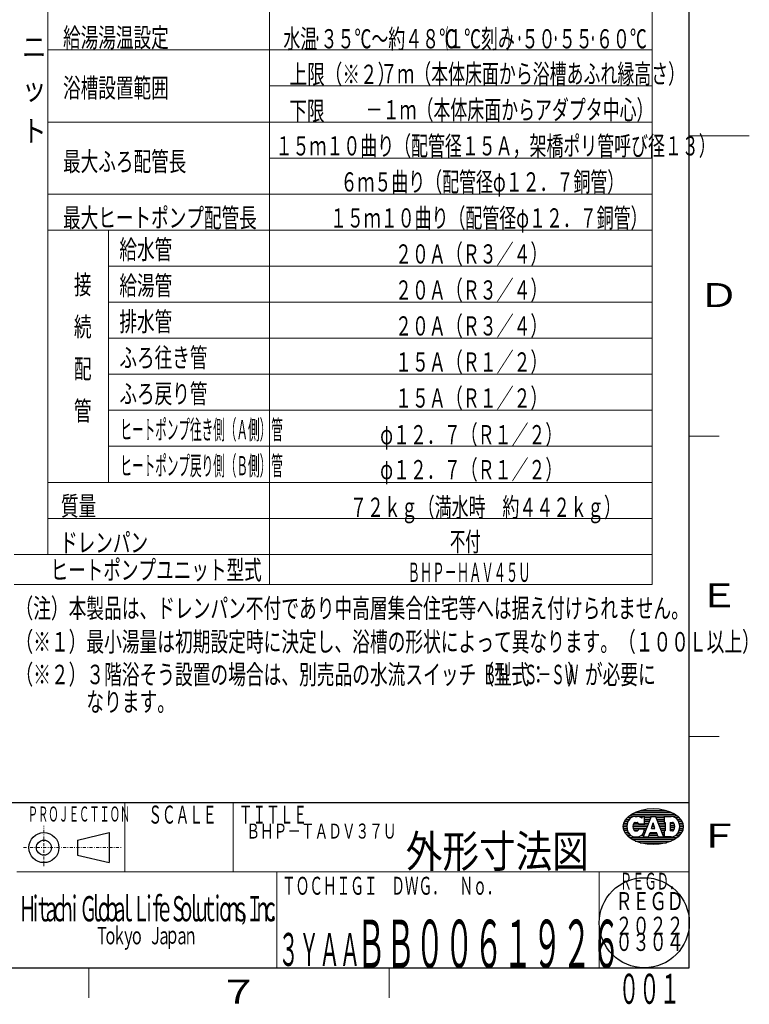
# Model space of a CAD drawing. Extents: x 0 to 420, y 0 to 297.
# Drawn here: x 298 to 420, y 4 to 168 of the extents above; entities that cross this region are included whole.
import ezdxf

# ---------------------------------------------------------------- set-up
doc = ezdxf.new("R2010")
doc.units = 0
doc.linetypes.add('DASHDOT', pattern=[1, 0.5, -0.25, 0, -0.25])
for name, color, linetype in [('M5', 7, 'CONTINUOUS'), ('M6', 3, 'CONTINUOUS'), ('M69', 7, 'CONTINUOUS'), ('M73', 7, 'CONTINUOUS'), ('M74', 7, 'CONTINUOUS'), ('M79', 7, 'CONTINUOUS')]:
    doc.layers.add(name, color=color, linetype=linetype)
doc.styles.get("Standard").update_dxf_attribs({"font": 'txt', "bigfont": 'BIGFONT'})

msp = doc.modelspace()

# ---------------------------------------------------------------- linework, layer by layer
at = {"layer": 'M5', "linetype": 'CONTINUOUS', "lineweight": 13}
for p, q in [((340.064861, 73.819929), (340.064861, 274.42053)), ((403.822169, 274.42053), (403.822169, 73.819929)), ((303.143576, 266.82053), (303.143576, 78.819929)), ((403.822169, 162.81993), (303.143576, 162.81993)), ((403.822169, 156.81993), (340.064861, 156.81993)), ((403.822169, 150.81993), (303.143576, 150.81993)), ((403.822169, 144.81993), (340.064861, 144.81993)), ((403.822169, 138.81993), (303.143576, 138.81993)), ((403.822169, 132.81993), (303.143576, 132.81993)), ((313.255576, 132.81993), (313.255576, 90.81993)), ((403.822169, 126.81993), (313.255576, 126.81993)), ((403.822169, 120.81993), (313.180838, 120.81993)), ((403.822169, 114.81993), (313.255576, 114.81993)), ((403.822169, 108.81993), (313.255576, 108.81993)), ((403.822169, 102.81993), (313.255576, 102.81993)), ((403.822169, 96.81993), (313.255576, 96.81993)), ((403.822169, 90.81993), (303.143576, 90.81993)), ((403.822169, 84.819929), (303.143576, 84.819929)), ((340.064861, 84.819929), (303.143576, 84.819929)), ((403.82217, 78.819929), (297.543577, 78.819929)), ((403.822169, 73.819929), (297.543576, 73.819929))]:
    msp.add_line(p, q, dxfattribs=at)
at = {"layer": 'M74', "linetype": 'CONTINUOUS', "lineweight": 25}
msp.add_circle((402.5, 17.5), 7.5, dxfattribs=at)
at = {"layer": 'M79', "color": 7, "linetype": 'CONTINUOUS', "lineweight": 25}
for p, q in [((410, 10), (410, 287)), ((240, 37.5), (410, 37.5)), ((401.820551, 36.2), (406.179449, 36.2)), ((399.417424, 34.7), (400.012957, 34.7)), ((399.669873, 35), (400.327658, 35)), ((400, 35.3), (408, 35.3)), ((400.429286, 35.6), (407.570714, 35.6)), ((400.990983, 35.2), (401.3, 35.2)), ((401, 35.9), (407, 35.9)), ((401.963325, 35), (402.1, 35)), ((402.1, 35.2), (402.1, 34.894427)), ((402.1, 35.2), (402.5, 35.2)), ((403.65, 35.2), (402.317588, 31.8)), ((402.5, 35.2), (402.5, 33.9)), ((402.5, 35), (403.571623, 35)), ((402.5, 34.7), (403.454057, 34.7)), ((403.65, 35.2), (404.35, 35.2)), ((404.35, 35.2), (405.682412, 31.8)), ((404.428377, 35), (405.8, 35)), ((404.545943, 34.7), (405.8, 34.7)), ((405.8, 35.2), (407.009017, 35.2)), ((405.8, 35.2), (405.8, 34.2)), ((407.672342, 35), (408.330127, 35)), ((407.987043, 34.7), (408.582576, 34.7)), ((399, 33.5), (399.6, 33.5)), ((399.025063, 33.8), (399.623215, 33.8)), ((399.025063, 33.2), (399.623215, 33.2)), ((399.101021, 34.1), (399.694602, 34.1)), ((399.101021, 32.9), (399.694602, 32.9)), ((399.230304, 34.4), (399.820116, 34.4)), ((400.6, 33.5), (402.983794, 33.5)), ((400.648612, 33.8), (403.10136, 33.8)), ((400.648612, 33.2), (402.866228, 33.2)), ((400.813454, 34.1), (401.477529, 34.1)), ((400.813454, 32.9), (401.477529, 32.9)), ((400.990983, 34.2), (401.3, 34.2)), ((400.990983, 32.8), (401.3, 32.8)), ((402.5, 33.9), (401.602667, 33.9)), ((402.495826, 33.1), (401.602667, 33.1)), ((402.495826, 32.9), (402.748663, 32.9)), ((402.5, 34.4), (403.336491, 34.4)), ((402.5, 34.1), (403.218926, 34.1)), ((403.727464, 33.2), (404, 34.108593)), ((403.727464, 33.2), (404.272536, 33.2)), ((403.81745, 33.5), (404.18255, 33.5)), ((403.907436, 33.8), (404.092564, 33.8)), ((403.997422, 34.1), (404.002578, 34.1)), ((404.272536, 33.2), (404, 34.108593)), ((404.663509, 34.4), (405.8, 34.4)), ((404.781074, 34.1), (406, 34.1)), ((404.89864, 33.8), (406, 33.8)), ((405.016206, 33.5), (406, 33.5)), ((405.133772, 33.2), (406, 33.2)), ((405.251337, 32.9), (406, 32.9)), ((405.8, 34.2), (406, 34.2)), ((406, 32.8), (405.8, 32.8)), ((405.8, 32.8), (405.8, 31.8)), ((406, 34.2), (406, 32.8)), ((406.8, 34.2), (406.8, 32.8)), ((406.8, 34.2), (407.209017, 34.2)), ((406.8, 34), (407.457775, 34)), ((406.8, 33.7), (407.578709, 33.7)), ((406.8, 33.4), (407.594722, 33.4)), ((406.8, 33.1), (407.511684, 33.1)), ((407.209017, 32.8), (406.8, 32.8)), ((408.179884, 34.4), (408.769696, 34.4)), ((408.305398, 34.1), (408.898979, 34.1)), ((408.305398, 32.9), (408.898979, 32.9)), ((408.376785, 33.8), (408.974937, 33.8)), ((408.376785, 33.2), (408.974937, 33.2)), ((408.4, 33.5), (409, 33.5)), ((308.078572, 31.251659), (313.342243, 32.501659)), ((308.078572, 31.251659), (308.078572, 28.751659)), ((313.342243, 32.501659), (313.342243, 27.501659)), ((399.230304, 32.6), (399.820116, 32.6)), ((399.417424, 32.3), (400.012957, 32.3)), ((399.669873, 32), (400.327658, 32)), ((400, 31.7), (408, 31.7)), ((400.429286, 31.4), (407.570714, 31.4)), ((400.990983, 31.8), (401.3, 31.8)), ((401.963325, 32), (402.395965, 32)), ((402.274679, 32.3), (402.513531, 32.3)), ((402.317588, 31.8), (403.189003, 31.8)), ((402.431371, 32.6), (402.631097, 32.6)), ((403.189003, 31.8), (403.458233, 32.5)), ((403.265926, 32), (404.734074, 32)), ((403.38131, 32.3), (404.61869, 32.3)), ((403.458233, 32.5), (404.541767, 32.5)), ((404.810997, 31.8), (404.541767, 32.5)), ((404.810997, 31.8), (405.682412, 31.8)), ((405.368903, 32.6), (405.8, 32.6)), ((405.486469, 32.3), (405.8, 32.3)), ((405.604035, 32), (405.8, 32)), ((407.009017, 31.8), (405.8, 31.8)), ((407.672342, 32), (408.330127, 32)), ((407.987043, 32.3), (408.582576, 32.3)), ((408.179884, 32.6), (408.769696, 32.6)), ((401, 31.1), (407, 31.1)), ((401.820551, 30.8), (406.179449, 30.8)), ((308.078572, 28.751659), (313.342243, 27.501659)), ((25, 10), (410, 10))]:
    msp.add_line(p, q, dxfattribs=at)
at = {"layer": 'M79', "color": 7, "linetype": 'CONTINUOUS', "lineweight": 13}
for p, q in [((410, 148.5), (420, 148.5)), ((410, 98.5), (415, 98.5)), ((410, 48.5), (415, 48.5)), ((316, 37.5), (316, 26)), ((334, 37.5), (334, 26)), ((298, 26), (410, 26)), ((341.3, 26), (341.3, 10)), ((395, 26), (395, 10)), ((310, 5), (310, 10)), ((360, 5), (360, 10))]:
    msp.add_line(p, q, dxfattribs=at)
at = {"layer": 'M79', "color": 7, "linetype": 'DASHDOT', "lineweight": 13}
for p, q in [((302.493366, 26.945247), (302.493366, 33.62408)), ((299.09737, 30.001659), (315.354218, 30.001659))]:
    msp.add_line(p, q, dxfattribs=at)
at = {"layer": 'M79', "color": 7, "linetype": 'CONTINUOUS', "lineweight": 25}
for radius in [2.5, 1.25]:
    msp.add_circle((302.493366, 30.001659), radius, dxfattribs=at)
for centre, radius, start, end in [((401.55, 33.5), 1.95, 138.189685, 221.810315), ((400.990983, 34), 1.2, 90, 138.189685), ((401.3, 34), 1.2, 48.189685, 90), ((407.009017, 34), 1.2, 41.810315, 90), ((406.45, 33.5), 1.95, 318.189685, 401.810315), ((401.55, 33.5), 0.95, 138.189685, 221.810315), ((400.990983, 34), 0.2, 90, 138.189685), ((400.990983, 33), 0.2, 221.810315, 270), ((401.3, 34), 0.2, 41.810315, 90), ((401.3, 33), 1.2, 270, 364.780192), ((401.3, 33), 0.2, 270, 318.189685), ((400.740983, 33.5), 0.95, 24.901062, 41.810315), ((400.740983, 33.5), 0.95, 318.189685, 335.098938), ((407.209017, 34), 0.2, 41.810315, 90), ((407.209017, 33), 0.2, 270, 318.189685), ((406.65, 33.5), 0.95, 318.189685, 401.810315), ((400.990983, 33), 1.2, 221.810315, 270), ((407.009017, 33), 1.2, 270, 318.189685)]:
    msp.add_arc(centre, radius, start, end, dxfattribs=at)
msp.add_ellipse((404, 33.5), major_axis=(5, 0), ratio=0.6, dxfattribs=at)

# ---------------------------------------------------------------- texts
at = {"layer": 'M5'}
for s, height, width, p in [('給湯湯温設定', 3.2, 0.671875, (305.686697, 163.279478)), ('水温', 3.2, 0.645859, (342.384708, 163.077024)), ('３５℃～約４８℃', 3.2, 0.645859, (348.58496, 163.077024)), ('（', 3.2, 0.32293, (368.44247, 163.077024)), ('１℃刻み', 3.2, 0.645859, (369.665809, 163.077024)), ('）・', 3.2, 0.32293, (379.602924, 163.077024)), ('５０', 3.2, 0.645859, (382.066314, 163.077024)), ('５５', 3.2, 0.645859, (388.266563, 163.077024)), ('６０℃', 3.2, 0.645859, (394.466811, 163.077024)), ('ニ', 3.6, 0.833333, (298.843579, 161.520246)), ('・', 3.2, 0.32293, (347.361621, 163.077024)), ('・', 3.2, 0.32293, (387.043224, 163.077024)), ('・', 3.2, 0.32293, (393.243473, 163.077024)), ('\u3000上限（※２）', 3.2, 0.671875, (340.477453, 157.162428)), ('７ｍ（本体床面から浴槽あふれ縁高さ）', 3.2, 0.645833, (358.544818, 157.249052)), ('浴槽設置範囲', 3.2, 0.671875, (305.686697, 154.899915)), ('ッ', 3.6, 0.833333, (298.843579, 154.520246)), ('\u3000下限', 3.2, 0.671875, (340.445531, 151.045377)), ('－１ｍ（本体床面からアダプタ中心）', 3.2, 0.645833, (356.108302, 151.249052)), ('ト', 3.6, 0.833333, (298.843579, 147.520246)), ('１５ｍ１０曲り（配管径１５Ａ，架橋ポリ管呼び径１３）', 3.2, 0.645833, (341.097621, 145.249052)), ('最大ふろ配管長', 3.2, 0.671875, (305.686697, 142.64491)), ('６ｍ５曲り（配管径φ１２．７銅管）', 3.2, 0.645833, (351.909961, 139.249052)), ('最大ヒートポンプ配管長', 3.2, 0.671875, (305.686697, 133.279478)), ('\u3000１５ｍ１０曲り（配管径φ１２．７銅管）', 3.2, 0.645833, (347.329471, 133.249052)), ('給水管', 3.2, 0.671875, (315.071542, 127.991995)), ('２０Ａ（Ｒ３／４）', 3.2, 0.645833, (360.990184, 127.249059)), ('\u3000接', 3.2, 0.671875, (304.56059, 122.124456)), ('給湯管', 3.2, 0.671875, (315.071542, 121.991995)), ('２０Ａ（Ｒ３／４）', 3.2, 0.645833, (360.990184, 121.249052)), ('排水管', 3.2, 0.671875, (315.071542, 115.991987)), ('\u3000続', 3.2, 0.671875, (304.56059, 115.124448)), ('２０Ａ（Ｒ３／４）', 3.2, 0.645833, (360.990184, 115.268865)), ('ふろ往き管', 3.2, 0.671875, (315.071542, 109.991983)), ('\u3000配', 3.2, 0.671875, (304.56059, 108.124445)), ('１５Ａ（Ｒ１／２）', 3.2, 0.645833, (360.990184, 109.268861)), ('ふろ戻り管', 3.2, 0.671875, (315.071542, 103.991987)), ('１５Ａ（Ｒ１／２）', 3.2, 0.645833, (360.990184, 103.268854)), ('\u3000管', 3.2, 0.671875, (304.56059, 101.124445)), ('ヒートポンプ往き側（Ａ側）管', 3.2, 0.442708, (315.238209, 97.991987)), ('φ１２．７（Ｒ１／２）', 3.2, 0.645833, (358.510181, 97.158502)), ('ヒートポンプ戻り側（Ｂ側）管', 3.2, 0.442708, (315.238209, 91.991987)), ('φ１２．７（Ｒ１／２）', 3.2, 0.645833, (358.510181, 91.344858)), ('質量', 3.2, 0.671875, (305.338743, 85.279474)), ('７２ｋｇ（満水時\u3000約４４２ｋｇ）', 3.2, 0.645833, (353.496051, 85.07702)), ('ドレンパン', 3.2, 0.671875, (305.186307, 79.193756)), ('不付', 3.2, 0.585937, (370.121666, 79.344864)), ('ヒートポンプユニット型式', 3.2, 0.671875, (303.586309, 74.634214)), ('ＢＨＰ－ＨＡＶ４５Ｕ', 3.2, 0.46875, (363.09352, 74.249082)), ('（注）本製品は、ドレンパン不付であり中高層集合住宅等へは据え付けられません。', 3.24576, 0.666667, (297.759971, 68.238763)), ('（※１）最小湯量は初期設定時に決定し、浴槽の形状によって異なります。（１００Ｌ以上）', 3.24576, 0.666667, (297.759971, 62.657606)), ('（※２）３階浴そう設置の場合は、別売品の水流スイッチ（型式：', 3.24576, 0.666667, (297.759971, 57.210428)), ('）が必要に', 3.24576, 0.666667, (389.65821, 57.210428)), ('ＢＨ－Ｓ－ＳＷ', 3.24576, 0.51349, (375.608492, 57.210428)), ('\u3000\u3000\u3000\u3000なります。', 3.24576, 0.666667, (297.759969, 52.666364))]:
    msp.add_text(s, height=height, dxfattribs=dict(at, width=width)).set_placement(p)
at = {"layer": 'M6'}
for s, height, width, p in [('ＢＨＰ－ＴＡＤＶ３７Ｕ', 2.5, 0.666667, (336.217908, 31.509897)), ('外形寸法図', 5.3625, 0.833333, (362.775292, 26.711994))]:
    msp.add_text(s, height=height, dxfattribs=dict(at, width=width)).set_placement(p)
at = {"layer": 'M69', "width": 0.5}
msp.add_text('００１', height=5, dxfattribs=at).set_placement((398.25, 4))
at = {"layer": 'M73'}
for s, height, width, p in [('ＢＢ００６１９２６', 8, 0.447917, (354.558346, 10)), ('３ＹＡＡ', 5.5, 0.454545, (341.549988, 10.3))]:
    msp.add_text(s, height=height, dxfattribs=dict(at, width=width)).set_placement(p)
at = {"layer": 'M74', "width": 0.694444}
for s, p in [('ＲＥＧＤ', (397.708333, 19.6)), ('２０２２', (397.708333, 15.5)), ('０３０４', (397.708333, 12.8))]:
    msp.add_text(s, height=3, dxfattribs=at).set_placement(p)
at = {"layer": 'M79', "color": 7}
for s, height, width, p in [('Ｄ', 4, 1.25, (411.5, 120)), ('Ｅ', 4, 1.25, (411.5, 70)), ('ＰＲＯＪＥＣＴＩＯＮ', 2.5, 0.5, (299.816162, 34.347473)), ('ＳＣＡＬＥ', 3, 0.555556, (319.896495, 34.001312)), ('ＴＩＴＬＥ', 3, 0.555556, (334.966502, 34.001312)), ('Ｆ', 4, 1.25, (411.5, 30)), ('ＴＯＣＨＩＧＩ\u3000ＤＷＧ．\u3000Ｎｏ．', 3, 0.555556, (342.164164, 22.153)), ('ＲＥＧＤ．', 2.8, 0.535714, (398.43067, 23.014603)), ('Ｈ', 4.2, 0.515873, (298.321647, 17.727871)), ('ｉ', 4.2, 0.515873, (299.621647, 17.727871)), ('ｔ', 4.2, 0.515873, (300.921647, 17.727871)), ('ｈ', 4.2, 0.515873, (304.821647, 17.727871)), ('ｉ', 4.2, 0.515873, (306.121647, 17.727871)), ('Ｇ', 4.2, 0.515873, (308.421647, 17.727871)), ('ｌ', 4.2, 0.515873, (309.721647, 17.727871)), ('ｂ', 4.2, 0.515873, (312.321647, 17.727871)), ('ｌ', 4.2, 0.515873, (314.921648, 17.727871)), ('Ｌ', 4.2, 0.515873, (317.221647, 17.727871)), ('ｉ', 4.2, 0.515873, (318.521646, 17.727871)), ('ｆ', 4.2, 0.515873, (319.821647, 17.727871)), ('Ｓ', 4.2, 0.515873, (323.421646, 17.727871)), ('ｌ', 4.2, 0.515873, (326.021646, 17.727871)), ('ｔ', 4.2, 0.515873, (328.621646, 17.727871)), ('ｉ', 4.2, 0.515873, (329.921646, 17.727871)), ('Ｉ', 4.2, 0.515873, (336.121643, 17.727871)), ('ａ', 4.2, 0.515873, (302.221647, 17.727871)), ('ｃ', 4.2, 0.515873, (303.521647, 17.727871)), ('ｏ', 4.2, 0.515873, (311.021647, 17.727871)), ('ａ', 4.2, 0.515873, (313.621647, 17.727871)), ('ｅ', 4.2, 0.515873, (321.121646, 17.727871)), ('ｏ', 4.2, 0.515873, (324.721645, 17.727871)), ('ｕ', 4.2, 0.515873, (327.321645, 17.727871)), ('ｏ', 4.2, 0.515873, (331.221645, 17.727871)), ('ｎ', 4.2, 0.515873, (332.521644, 17.727871)), ('ｓ', 4.2, 0.515873, (333.821643, 17.727871)), ('ｎ', 4.2, 0.515873, (337.421642, 17.727871)), ('ｃ', 4.2, 0.515873, (338.721641, 17.727871)), ('，', 4.2, 0.515873, (335.121643, 17.727871)), ('．', 4.2, 0.515873, (340.02164, 17.727871)), ('Ｔ', 2.9, 0.603448, (310.979857, 13.906361)), ('ｋ', 2.9, 0.603448, (313.87987, 13.906361)), ('Ｊ', 2.9, 0.603448, (319.879855, 13.906359)), ('ｏ', 2.9, 0.603448, (312.379815, 13.906361)), ('ｙ', 2.9, 0.603448, (315.379773, 13.906361)), ('ｏ', 2.9, 0.603448, (316.779853, 13.906361)), ('ａ', 2.9, 0.603448, (321.279813, 13.906359)), ('ｐ', 2.9, 0.603448, (322.679892, 14.006361)), ('ａ', 2.9, 0.603448, (324.279801, 13.906359)), ('ｎ', 2.9, 0.603448, (325.739766, 13.906359)), ('７', 4, 1.25, (331.5, 4))]:
    msp.add_text(s, height=height, dxfattribs=dict(at, width=width)).set_placement(p)

doc.saveas('drawing.dxf')
